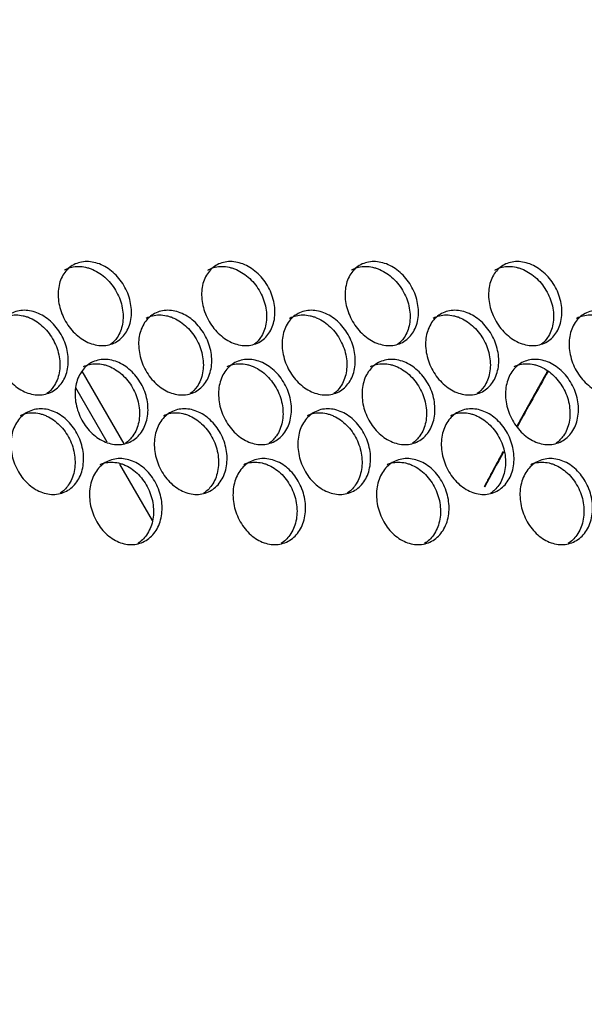
# Model space of a CAD drawing. Units: millimetres. Extents: x 285 to 434, y -292 to 0.
# Drawn here: x 379 to 380, y -50 to -46 of the extents above; entities that cross this region are included whole.
import ezdxf

# ---------------------------------------------------------------- set-up
doc = ezdxf.new("R2010")
doc.units = ezdxf.units.MM
doc.layers.add('Default', color=7, linetype='Continuous')
doc.layers.add('DV1_Default', color=7, linetype='Continuous')

# ---------------------------------------------------------------- blocks, each defined once
blk = doc.blocks.new('SE')
at = {"layer": 'DV1_Default', "color": 7, "linetype": 'Continuous'}
for p, q in [((252.1783, 108.3659), (252.3486, 108.4641)), ((252.173, 108.313), (252.4, 108.444)), ((251.9327, 108.224), (252.1094, 108.326))]:
    blk.add_line(p, q, dxfattribs=at)
blk.add_rational_spline([(235.6279, 109.2854), (225.6969, 103.2015), (241.5932, 97.1971), (257.4894, 91.1927), (259.5681, 100.2426)], [1, 0.613601672828, 1, 0.613601672828, 1], degree=2, knots=[0, 0, 0, 0.5, 0.5, 1, 1, 1], dxfattribs=at)
for points, knots in [([(252.326, 108.5802), (252.326, 108.5949), (252.333, 108.6254), (252.3626, 108.6675), (252.4068, 108.6997), (252.4589, 108.7172), (252.5108, 108.7173), (252.5548, 108.7002), (252.5841, 108.6681), (252.5944, 108.6258), (252.5841, 108.5799), (252.5548, 108.5372), (252.5108, 108.5045), (252.4589, 108.4868), (252.4068, 108.4868), (252.3626, 108.5046), (252.333, 108.5372), (252.326, 108.5655), (252.326, 108.5802)], [0, 0, 0, 0, 0.062377, 0.124822, 0.187373, 0.249997, 0.312623, 0.375176, 0.437625, 0.5, 0.562376, 0.624825, 0.687378, 0.750004, 0.812628, 0.875178, 0.937624, 1, 1, 1, 1]), ([(252.5663, 108.6933), (252.5665, 108.6931), (252.5666, 108.6928), (252.57, 108.6863), (252.5725, 108.6798), (252.5758, 108.6661), (252.5767, 108.6589), (252.5767, 108.644), (252.5758, 108.6366), (252.5734, 108.6254), (252.5723, 108.6217), (252.5698, 108.6142), (252.5684, 108.6104), (252.5634, 108.5992), (252.5594, 108.592), (252.5499, 108.5782), (252.5444, 108.5715), (252.526, 108.5525), (252.5118, 108.5418), (252.4877, 108.5291), (252.4795, 108.5255), (252.4627, 108.5198), (252.4541, 108.5176), (252.4367, 108.5147), (252.4281, 108.5139), (252.4113, 108.514), (252.4031, 108.5147), (252.3869, 108.5177), (252.3793, 108.5199), (252.365, 108.5257), (252.3583, 108.5293), (252.3434, 108.5396), (252.336, 108.5467), (252.3301, 108.5548)], [0, 0, 0, 0, 0.00233, 0.00233, 0.067041, 0.067041, 0.131753, 0.131753, 0.196464, 0.196464, 0.22882, 0.22882, 0.261176, 0.261176, 0.325887, 0.325887, 0.390598, 0.390598, 0.520021, 0.520021, 0.584733, 0.584733, 0.649444, 0.649444, 0.714155, 0.714155, 0.778867, 0.778867, 0.843578, 0.843578, 0.90829, 0.90829, 1, 1, 1, 1]), ([(252.0144, 108.535), (252.0144, 108.5497), (252.0214, 108.58), (252.0514, 108.6214), (252.0961, 108.6525), (252.1487, 108.6687), (252.2013, 108.6675), (252.2457, 108.6493), (252.2755, 108.6164), (252.2859, 108.5739), (252.2755, 108.5282), (252.2457, 108.4863), (252.2013, 108.4547), (252.1487, 108.4383), (252.0961, 108.4396), (252.0514, 108.4585), (252.0214, 108.4918), (252.0144, 108.5203), (252.0144, 108.535)], [0, 0, 0, 0, 0.062381, 0.124828, 0.187377, 0.249997, 0.312619, 0.375171, 0.437621, 0.5, 0.56238, 0.62483, 0.687382, 0.750004, 0.812624, 0.875173, 0.93762, 1, 1, 1, 1]), ([(252.2621, 108.6372), (252.2644, 108.6322), (252.2662, 108.6269), (252.2692, 108.6146), (252.2701, 108.6074), (252.2701, 108.5926), (252.2693, 108.5851), (252.2667, 108.574), (252.2657, 108.5703), (252.2632, 108.5629), (252.2617, 108.5592), (252.2566, 108.5481), (252.2526, 108.541), (252.243, 108.5274), (252.2375, 108.5209), (252.2188, 108.5023), (252.2044, 108.492), (252.18, 108.4798), (252.1717, 108.4765), (252.1547, 108.4712), (252.146, 108.4692), (252.1284, 108.4667), (252.1197, 108.4662), (252.1027, 108.4666), (252.0944, 108.4676), (252.0781, 108.471), (252.0704, 108.4734), (252.0559, 108.4795), (252.0492, 108.4833), (252.0328, 108.4948), (252.0245, 108.5033), (252.0182, 108.513)], [0, 0, 0, 0, 0.050871, 0.050871, 0.115806, 0.115806, 0.18074, 0.18074, 0.213208, 0.213208, 0.245675, 0.245675, 0.31061, 0.31061, 0.375545, 0.375545, 0.505415, 0.505415, 0.57035, 0.57035, 0.635285, 0.635285, 0.70022, 0.70022, 0.765154, 0.765154, 0.830089, 0.830089, 0.895024, 0.895024, 1, 1, 1, 1]), ([(252.4805, 108.3812), (252.4805, 108.3959), (252.4874, 108.4265), (252.5169, 108.4689), (252.5608, 108.5016), (252.6125, 108.5198), (252.6641, 108.5206), (252.7078, 108.504), (252.7369, 108.4723), (252.7471, 108.4302), (252.7369, 108.3841), (252.7078, 108.341), (252.6641, 108.3078), (252.6125, 108.2894), (252.5608, 108.2888), (252.5169, 108.306), (252.4874, 108.3382), (252.4805, 108.3665), (252.4805, 108.3812)], [0, 0, 0, 0, 0.062375, 0.12482, 0.187371, 0.249997, 0.312625, 0.375179, 0.437627, 0.5, 0.562374, 0.624822, 0.687376, 0.750004, 0.81263, 0.875181, 0.937626, 1, 1, 1, 1]), ([(252.7169, 108.4995), (252.7174, 108.4986), (252.718, 108.4976), (252.7218, 108.4904), (252.7243, 108.4838), (252.7276, 108.4702), (252.7284, 108.463), (252.7284, 108.4481), (252.7276, 108.4407), (252.7251, 108.4295), (252.7241, 108.4257), (252.7216, 108.4182), (252.7202, 108.4144), (252.7152, 108.4032), (252.7112, 108.3959), (252.7018, 108.382), (252.6964, 108.3752), (252.6781, 108.3559), (252.664, 108.3451), (252.6401, 108.3321), (252.6319, 108.3284), (252.6152, 108.3224), (252.6067, 108.3202), (252.5894, 108.317), (252.5809, 108.3161), (252.5642, 108.316), (252.556, 108.3166), (252.54, 108.3194), (252.5324, 108.3215), (252.5182, 108.3271), (252.5116, 108.3307), (252.4974, 108.3403), (252.4905, 108.3467), (252.4848, 108.354)], [0, 0, 0, 0, 0.010352, 0.010352, 0.074981, 0.074981, 0.139609, 0.139609, 0.204238, 0.204238, 0.236552, 0.236552, 0.268867, 0.268867, 0.333495, 0.333495, 0.398124, 0.398124, 0.527381, 0.527381, 0.59201, 0.59201, 0.656638, 0.656638, 0.721267, 0.721267, 0.785896, 0.785896, 0.850524, 0.850524, 0.915153, 0.915153, 1, 1, 1, 1]), ([(252.1706, 108.3321), (252.1706, 108.3468), (252.1776, 108.3773), (252.2074, 108.419), (252.2519, 108.4506), (252.3042, 108.4674), (252.3565, 108.4669), (252.4007, 108.4492), (252.4303, 108.4168), (252.4406, 108.3744), (252.4303, 108.3285), (252.4007, 108.2863), (252.3565, 108.2541), (252.3042, 108.237), (252.2519, 108.2377), (252.2074, 108.256), (252.1776, 108.289), (252.1706, 108.3174), (252.1706, 108.3321)], [0, 0, 0, 0, 0.062379, 0.124825, 0.187375, 0.249997, 0.312621, 0.375173, 0.437623, 0.5, 0.562378, 0.624827, 0.68738, 0.750004, 0.812626, 0.875175, 0.937622, 1, 1, 1, 1]), ([(251.8574, 108.2907), (251.8574, 108.3054), (251.8645, 108.3356), (251.8946, 108.3767), (251.9395, 108.4072), (251.9924, 108.4227), (252.0452, 108.421), (252.0899, 108.4022), (252.1198, 108.369), (252.1303, 108.3263), (252.1198, 108.2808), (252.0899, 108.2392), (252.0452, 108.2081), (251.9924, 108.1924), (251.9395, 108.1943), (251.8946, 108.2137), (251.8645, 108.2474), (251.8574, 108.276), (251.8574, 108.2907)], [0, 0, 0, 0, 0.062383, 0.124831, 0.187379, 0.249997, 0.312617, 0.375168, 0.437619, 0.5, 0.562382, 0.624833, 0.687384, 0.750004, 0.812622, 0.87517, 0.937618, 1, 1, 1, 1]), ([(252.4147, 108.4398), (252.4176, 108.434), (252.4198, 108.428), (252.423, 108.4148), (252.4239, 108.4077), (252.4239, 108.3928), (252.423, 108.3854), (252.4205, 108.3742), (252.4195, 108.3705), (252.417, 108.363), (252.4155, 108.3593), (252.4105, 108.3482), (252.4064, 108.341), (252.3969, 108.3273), (252.3914, 108.3207), (252.3729, 108.3019), (252.3586, 108.2914), (252.3343, 108.279), (252.326, 108.2755), (252.3092, 108.27), (252.3005, 108.2679), (252.283, 108.2652), (252.2744, 108.2646), (252.2575, 108.2648), (252.2492, 108.2657), (252.2329, 108.2689), (252.2253, 108.2712), (252.2109, 108.2771), (252.2042, 108.2808), (252.1885, 108.2917), (252.1807, 108.2995), (252.1745, 108.3084)], [0, 0, 0, 0, 0.059062, 0.059062, 0.123872, 0.123872, 0.188682, 0.188682, 0.221086, 0.221086, 0.253491, 0.253491, 0.318301, 0.318301, 0.383111, 0.383111, 0.51273, 0.51273, 0.57754, 0.57754, 0.64235, 0.64235, 0.70716, 0.70716, 0.77197, 0.77197, 0.836779, 0.836779, 0.901589, 0.901589, 1, 1, 1, 1]), ([(252.1085, 108.3874), (252.1103, 108.3831), (252.1118, 108.3786), (252.1146, 108.3672), (252.1154, 108.36), (252.1154, 108.3451), (252.1146, 108.3377), (252.112, 108.3266), (252.111, 108.3229), (252.1085, 108.3156), (252.107, 108.3119), (252.1019, 108.3008), (252.0978, 108.2938), (252.0882, 108.2803), (252.0826, 108.2739), (252.0639, 108.2555), (252.0494, 108.2454), (252.0249, 108.2335), (252.0165, 108.2303), (251.9994, 108.2252), (251.9907, 108.2233), (251.973, 108.221), (251.9643, 108.2206), (251.9472, 108.2212), (251.9388, 108.2223), (251.9224, 108.2259), (251.9147, 108.2284), (251.9002, 108.2347), (251.8934, 108.2385), (251.8763, 108.2507), (251.8677, 108.2598), (251.8611, 108.2704)], [0, 0, 0, 0, 0.0425, 0.0425, 0.107584, 0.107584, 0.172668, 0.172668, 0.20521, 0.20521, 0.237752, 0.237752, 0.302835, 0.302835, 0.367919, 0.367919, 0.498087, 0.498087, 0.56317, 0.56317, 0.628254, 0.628254, 0.693338, 0.693338, 0.758421, 0.758421, 0.823505, 0.823505, 0.888589, 0.888589, 1, 1, 1, 1]), ([(252.326, 108.1312), (252.326, 108.1459), (252.333, 108.1764), (252.3626, 108.2185), (252.4068, 108.2506), (252.4589, 108.2681), (252.5108, 108.2683), (252.5548, 108.2511), (252.5841, 108.219), (252.5944, 108.1768), (252.5841, 108.1308), (252.5548, 108.0881), (252.5108, 108.0554), (252.4589, 108.0377), (252.4068, 108.0378), (252.3626, 108.0555), (252.333, 108.0881), (252.326, 108.1165), (252.326, 108.1312)], [0, 0, 0, 0, 0.062377, 0.124822, 0.187373, 0.249997, 0.312623, 0.375176, 0.437625, 0.5, 0.562376, 0.624825, 0.687378, 0.750004, 0.812628, 0.875178, 0.937624, 1, 1, 1, 1]), ([(252.5663, 108.2442), (252.5665, 108.244), (252.5666, 108.2438), (252.57, 108.2373), (252.5725, 108.2307), (252.5758, 108.217), (252.5767, 108.2098), (252.5767, 108.195), (252.5758, 108.1875), (252.5734, 108.1763), (252.5723, 108.1726), (252.5698, 108.1651), (252.5684, 108.1614), (252.5634, 108.1502), (252.5594, 108.143), (252.5499, 108.1291), (252.5444, 108.1225), (252.526, 108.1034), (252.5118, 108.0928), (252.4877, 108.08), (252.4795, 108.0765), (252.4627, 108.0707), (252.4541, 108.0685), (252.4367, 108.0656), (252.4281, 108.0648), (252.4113, 108.0649), (252.4031, 108.0656), (252.3869, 108.0687), (252.3793, 108.0709), (252.365, 108.0766), (252.3583, 108.0802), (252.3434, 108.0905), (252.336, 108.0976), (252.3301, 108.1058)], [0, 0, 0, 0, 0.00233, 0.00233, 0.067041, 0.067041, 0.131753, 0.131753, 0.196464, 0.196464, 0.22882, 0.22882, 0.261176, 0.261176, 0.325887, 0.325887, 0.390598, 0.390598, 0.520021, 0.520021, 0.584733, 0.584733, 0.649444, 0.649444, 0.714155, 0.714155, 0.778867, 0.778867, 0.843578, 0.843578, 0.90829, 0.90829, 1, 1, 1, 1]), ([(252.0144, 108.0859), (252.0144, 108.1006), (252.0214, 108.131), (252.0514, 108.1723), (252.0961, 108.2034), (252.1487, 108.2196), (252.2013, 108.2185), (252.2457, 108.2002), (252.2755, 108.1674), (252.2859, 108.1249), (252.2755, 108.0792), (252.2457, 108.0372), (252.2013, 108.0056), (252.1487, 107.9892), (252.0961, 107.9906), (252.0514, 108.0094), (252.0214, 108.0428), (252.0144, 108.0712), (252.0144, 108.0859)], [0, 0, 0, 0, 0.062381, 0.124828, 0.187377, 0.249997, 0.312619, 0.375171, 0.437621, 0.5, 0.56238, 0.62483, 0.687382, 0.750004, 0.812624, 0.875173, 0.93762, 1, 1, 1, 1]), ([(252.2621, 108.1882), (252.2644, 108.1831), (252.2662, 108.1778), (252.2692, 108.1655), (252.2701, 108.1583), (252.2701, 108.1435), (252.2693, 108.1361), (252.2667, 108.1249), (252.2657, 108.1212), (252.2632, 108.1138), (252.2617, 108.1101), (252.2566, 108.099), (252.2526, 108.0919), (252.243, 108.0783), (252.2375, 108.0718), (252.2188, 108.0532), (252.2044, 108.0429), (252.18, 108.0308), (252.1717, 108.0274), (252.1547, 108.0221), (252.146, 108.0201), (252.1284, 108.0176), (252.1197, 108.0171), (252.1027, 108.0175), (252.0944, 108.0185), (252.0781, 108.0219), (252.0704, 108.0243), (252.0559, 108.0304), (252.0492, 108.0342), (252.0328, 108.0457), (252.0245, 108.0542), (252.0182, 108.064)], [0, 0, 0, 0, 0.050871, 0.050871, 0.115806, 0.115806, 0.18074, 0.18074, 0.213208, 0.213208, 0.245675, 0.245675, 0.31061, 0.31061, 0.375545, 0.375545, 0.505415, 0.505415, 0.57035, 0.57035, 0.635285, 0.635285, 0.70022, 0.70022, 0.765154, 0.765154, 0.830089, 0.830089, 0.895024, 0.895024, 1, 1, 1, 1]), ([(252.4805, 107.9321), (252.4805, 107.9468), (252.4874, 107.9774), (252.5169, 108.0199), (252.5608, 108.0526), (252.6125, 108.0707), (252.6641, 108.0715), (252.7078, 108.0549), (252.7369, 108.0232), (252.7471, 107.9811), (252.7369, 107.935), (252.7078, 107.892), (252.6641, 107.8587), (252.6125, 107.8403), (252.5608, 107.8397), (252.5169, 107.8569), (252.4874, 107.8892), (252.4805, 107.9174), (252.4805, 107.9321)], [0, 0, 0, 0, 0.062375, 0.12482, 0.187371, 0.249997, 0.312625, 0.375179, 0.437627, 0.5, 0.562374, 0.624822, 0.687376, 0.750004, 0.81263, 0.875181, 0.937626, 1, 1, 1, 1]), ([(252.7169, 108.0505), (252.7174, 108.0495), (252.718, 108.0485), (252.7218, 108.0413), (252.7243, 108.0348), (252.7276, 108.0211), (252.7284, 108.0139), (252.7284, 107.9991), (252.7276, 107.9916), (252.7251, 107.9804), (252.7241, 107.9766), (252.7216, 107.9691), (252.7202, 107.9653), (252.7152, 107.9541), (252.7112, 107.9468), (252.7018, 107.9329), (252.6964, 107.9261), (252.6781, 107.9068), (252.664, 107.896), (252.6401, 107.883), (252.6319, 107.8793), (252.6152, 107.8734), (252.6067, 107.8711), (252.5894, 107.8679), (252.5809, 107.8671), (252.5642, 107.8669), (252.556, 107.8675), (252.54, 107.8704), (252.5324, 107.8725), (252.5182, 107.8781), (252.5116, 107.8816), (252.4974, 107.8912), (252.4905, 107.8977), (252.4848, 107.905)], [0, 0, 0, 0, 0.010352, 0.010352, 0.074981, 0.074981, 0.139609, 0.139609, 0.204238, 0.204238, 0.236552, 0.236552, 0.268867, 0.268867, 0.333495, 0.333495, 0.398124, 0.398124, 0.527381, 0.527381, 0.59201, 0.59201, 0.656638, 0.656638, 0.721267, 0.721267, 0.785896, 0.785896, 0.850524, 0.850524, 0.915153, 0.915153, 1, 1, 1, 1]), ([(252.1706, 107.8831), (252.1706, 107.8978), (252.1776, 107.9282), (252.2074, 107.9699), (252.2519, 108.0015), (252.3042, 108.0183), (252.3565, 108.0179), (252.4007, 108.0001), (252.4303, 107.9677), (252.4406, 107.9253), (252.4303, 107.8795), (252.4007, 107.8372), (252.3565, 107.805), (252.3042, 107.788), (252.2519, 107.7887), (252.2074, 107.807), (252.1776, 107.84), (252.1706, 107.8684), (252.1706, 107.8831)], [0, 0, 0, 0, 0.062379, 0.124825, 0.187375, 0.249997, 0.312621, 0.375173, 0.437623, 0.5, 0.562378, 0.624827, 0.68738, 0.750004, 0.812626, 0.875175, 0.937622, 1, 1, 1, 1]), ([(252.4147, 107.9908), (252.4176, 107.985), (252.4198, 107.9789), (252.423, 107.9658), (252.4239, 107.9586), (252.4239, 107.9437), (252.423, 107.9363), (252.4205, 107.9251), (252.4195, 107.9214), (252.417, 107.914), (252.4155, 107.9102), (252.4105, 107.8991), (252.4064, 107.8919), (252.3969, 107.8782), (252.3914, 107.8716), (252.3729, 107.8528), (252.3586, 107.8423), (252.3343, 107.8299), (252.326, 107.8264), (252.3092, 107.8209), (252.3005, 107.8188), (252.283, 107.8161), (252.2744, 107.8155), (252.2575, 107.8157), (252.2492, 107.8166), (252.2329, 107.8198), (252.2253, 107.8221), (252.2109, 107.8281), (252.2042, 107.8317), (252.1885, 107.8427), (252.1807, 107.8504), (252.1745, 107.8594)], [0, 0, 0, 0, 0.059062, 0.059062, 0.123872, 0.123872, 0.188682, 0.188682, 0.221086, 0.221086, 0.253491, 0.253491, 0.318301, 0.318301, 0.383111, 0.383111, 0.51273, 0.51273, 0.57754, 0.57754, 0.64235, 0.64235, 0.70716, 0.70716, 0.77197, 0.77197, 0.836779, 0.836779, 0.901589, 0.901589, 1, 1, 1, 1]), ([(251.8574, 107.8416), (251.8574, 107.8563), (251.8645, 107.8866), (251.8946, 107.9276), (251.9395, 107.9581), (251.9924, 107.9737), (252.0452, 107.9719), (252.0899, 107.9531), (252.1198, 107.9199), (252.1303, 107.8773), (252.1198, 107.8317), (252.0899, 107.7901), (252.0452, 107.7591), (251.9924, 107.7433), (251.9395, 107.7453), (251.8946, 107.7646), (251.8645, 107.7984), (251.8574, 107.8269), (251.8574, 107.8416)], [0, 0, 0, 0, 0.062383, 0.124831, 0.187379, 0.249997, 0.312617, 0.375168, 0.437619, 0.5, 0.562382, 0.624833, 0.687384, 0.750004, 0.812622, 0.87517, 0.937618, 1, 1, 1, 1]), ([(252.1085, 107.9383), (252.1103, 107.934), (252.1118, 107.9296), (252.1146, 107.9181), (252.1154, 107.9109), (252.1154, 107.8961), (252.1146, 107.8887), (252.112, 107.8776), (252.111, 107.8739), (252.1085, 107.8665), (252.107, 107.8628), (252.1019, 107.8518), (252.0978, 107.8447), (252.0882, 107.8312), (252.0826, 107.8248), (252.0639, 107.8064), (252.0494, 107.7963), (252.0249, 107.7845), (252.0165, 107.7812), (251.9994, 107.7761), (251.9907, 107.7742), (251.973, 107.7719), (251.9643, 107.7715), (251.9472, 107.7722), (251.9388, 107.7732), (251.9224, 107.7768), (251.9147, 107.7793), (251.9002, 107.7856), (251.8934, 107.7895), (251.8763, 107.8016), (251.8677, 107.8108), (251.8611, 107.8214)], [0, 0, 0, 0, 0.0425004, 0.0425004, 0.1075842, 0.1075842, 0.1726679, 0.1726679, 0.2052097, 0.2052097, 0.2377516, 0.2377516, 0.3028353, 0.3028353, 0.3679191, 0.3679191, 0.4980865, 0.4980865, 0.5631702, 0.5631702, 0.628254, 0.628254, 0.6933377, 0.6933377, 0.7584214, 0.7584214, 0.8235051, 0.8235051, 0.8885889, 0.8885889, 1, 1, 1, 1]), ([(252.326, 107.6821), (252.326, 107.6968), (252.333, 107.7273), (252.3626, 107.7694), (252.4068, 107.8015), (252.4589, 107.819), (252.5108, 107.8192), (252.5548, 107.802), (252.5841, 107.7699), (252.5944, 107.7277), (252.5841, 107.6817), (252.5548, 107.6391), (252.5108, 107.6063), (252.4589, 107.5886), (252.4068, 107.5887), (252.3626, 107.6064), (252.333, 107.6391), (252.326, 107.6674), (252.326, 107.6821)], [0, 0, 0, 0, 0.062377, 0.124822, 0.187373, 0.249997, 0.312623, 0.375176, 0.437625, 0.5, 0.562376, 0.624825, 0.687378, 0.750004, 0.812628, 0.875178, 0.937624, 1, 1, 1, 1]), ([(252.0144, 107.6369), (252.0144, 107.6516), (252.0214, 107.6819), (252.0514, 107.7233), (252.0961, 107.7543), (252.1487, 107.7705), (252.2013, 107.7694), (252.2457, 107.7511), (252.2755, 107.7183), (252.2859, 107.6758), (252.2755, 107.6301), (252.2457, 107.5882), (252.2013, 107.5565), (252.1487, 107.5401), (252.0961, 107.5415), (252.0514, 107.5603), (252.0214, 107.5937), (252.0144, 107.6222), (252.0144, 107.6369)], [0, 0, 0, 0, 0.062381, 0.124828, 0.187377, 0.249997, 0.312619, 0.375171, 0.437621, 0.5, 0.56238, 0.62483, 0.687382, 0.750004, 0.812624, 0.875173, 0.93762, 1, 1, 1, 1]), ([(252.5663, 107.7951), (252.5665, 107.7949), (252.5666, 107.7947), (252.57, 107.7882), (252.5725, 107.7816), (252.5758, 107.7679), (252.5767, 107.7607), (252.5767, 107.7459), (252.5758, 107.7384), (252.5734, 107.7272), (252.5723, 107.7235), (252.5698, 107.716), (252.5684, 107.7123), (252.5634, 107.7011), (252.5594, 107.6939), (252.5499, 107.68), (252.5444, 107.6734), (252.526, 107.6543), (252.5118, 107.6437), (252.4877, 107.6309), (252.4795, 107.6274), (252.4627, 107.6216), (252.4541, 107.6195), (252.4367, 107.6165), (252.4281, 107.6158), (252.4113, 107.6158), (252.4031, 107.6166), (252.3869, 107.6196), (252.3793, 107.6218), (252.365, 107.6276), (252.3583, 107.6312), (252.3434, 107.6415), (252.336, 107.6485), (252.3301, 107.6567)], [0, 0, 0, 0, 0.00233, 0.00233, 0.067041, 0.067041, 0.131753, 0.131753, 0.196464, 0.196464, 0.22882, 0.22882, 0.261176, 0.261176, 0.325887, 0.325887, 0.390598, 0.390598, 0.520021, 0.520021, 0.584733, 0.584733, 0.649444, 0.649444, 0.714155, 0.714155, 0.778867, 0.778867, 0.843578, 0.843578, 0.90829, 0.90829, 1, 1, 1, 1]), ([(252.2621, 107.7391), (252.2644, 107.734), (252.2662, 107.7288), (252.2692, 107.7165), (252.2701, 107.7093), (252.2701, 107.6944), (252.2693, 107.687), (252.2667, 107.6759), (252.2657, 107.6721), (252.2632, 107.6647), (252.2617, 107.661), (252.2566, 107.6499), (252.2526, 107.6428), (252.243, 107.6292), (252.2375, 107.6227), (252.2188, 107.6041), (252.2044, 107.5938), (252.18, 107.5817), (252.1717, 107.5783), (252.1547, 107.573), (252.146, 107.5711), (252.1284, 107.5685), (252.1197, 107.568), (252.1027, 107.5685), (252.0944, 107.5694), (252.0781, 107.5729), (252.0704, 107.5752), (252.0559, 107.5814), (252.0492, 107.5851), (252.0328, 107.5967), (252.0245, 107.6051), (252.0182, 107.6149)], [0, 0, 0, 0, 0.050871, 0.050871, 0.115806, 0.115806, 0.18074, 0.18074, 0.213208, 0.213208, 0.245675, 0.245675, 0.31061, 0.31061, 0.375545, 0.375545, 0.505415, 0.505415, 0.57035, 0.57035, 0.635285, 0.635285, 0.70022, 0.70022, 0.765154, 0.765154, 0.830089, 0.830089, 0.895024, 0.895024, 1, 1, 1, 1]), ([(252.4805, 107.483), (252.4805, 107.4977), (252.4874, 107.5283), (252.5169, 107.5708), (252.5608, 107.6035), (252.6125, 107.6216), (252.6641, 107.6225), (252.7078, 107.6058), (252.7369, 107.5741), (252.7471, 107.532), (252.7369, 107.4859), (252.7078, 107.4429), (252.6641, 107.4096), (252.6125, 107.3912), (252.5608, 107.3906), (252.5169, 107.4078), (252.4874, 107.4401), (252.4805, 107.4683), (252.4805, 107.483)], [0, 0, 0, 0, 0.062375, 0.12482, 0.187371, 0.249997, 0.312625, 0.375179, 0.437627, 0.5, 0.562374, 0.624822, 0.687376, 0.750004, 0.81263, 0.875181, 0.937626, 1, 1, 1, 1]), ([(252.7169, 107.6014), (252.7174, 107.6004), (252.718, 107.5994), (252.7218, 107.5922), (252.7243, 107.5857), (252.7276, 107.572), (252.7284, 107.5648), (252.7284, 107.55), (252.7276, 107.5425), (252.7251, 107.5313), (252.7241, 107.5276), (252.7216, 107.52), (252.7202, 107.5163), (252.7152, 107.505), (252.7112, 107.4978), (252.7018, 107.4838), (252.6964, 107.4771), (252.6781, 107.4578), (252.664, 107.447), (252.6401, 107.4339), (252.6319, 107.4302), (252.6152, 107.4243), (252.6067, 107.422), (252.5894, 107.4188), (252.5809, 107.418), (252.5642, 107.4178), (252.556, 107.4185), (252.54, 107.4213), (252.5324, 107.4234), (252.5182, 107.429), (252.5116, 107.4325), (252.4974, 107.4422), (252.4905, 107.4486), (252.4848, 107.4559)], [0, 0, 0, 0, 0.010352, 0.010352, 0.074981, 0.074981, 0.139609, 0.139609, 0.204238, 0.204238, 0.236552, 0.236552, 0.268867, 0.268867, 0.333495, 0.333495, 0.398124, 0.398124, 0.527381, 0.527381, 0.59201, 0.59201, 0.656638, 0.656638, 0.721267, 0.721267, 0.785896, 0.785896, 0.850524, 0.850524, 0.915153, 0.915153, 1, 1, 1, 1]), ([(252.1706, 107.434), (252.1706, 107.4487), (252.1776, 107.4791), (252.2074, 107.5208), (252.2519, 107.5524), (252.3042, 107.5693), (252.3565, 107.5688), (252.4007, 107.5511), (252.4303, 107.5186), (252.4406, 107.4762), (252.4303, 107.4304), (252.4007, 107.3881), (252.3565, 107.3559), (252.3042, 107.3389), (252.2519, 107.3396), (252.2074, 107.3579), (252.1776, 107.3909), (252.1706, 107.4193), (252.1706, 107.434)], [0, 0, 0, 0, 0.062379, 0.124825, 0.187375, 0.249997, 0.312621, 0.375173, 0.437623, 0.5, 0.562378, 0.624827, 0.68738, 0.750004, 0.812626, 0.875175, 0.937622, 1, 1, 1, 1]), ([(251.8574, 107.3926), (251.8574, 107.4073), (251.8645, 107.4375), (251.8946, 107.4785), (251.9395, 107.509), (251.9924, 107.5246), (252.0452, 107.5228), (252.0899, 107.504), (252.1198, 107.4708), (252.1303, 107.4282), (252.1198, 107.3826), (252.0899, 107.3411), (252.0452, 107.31), (251.9924, 107.2942), (251.9395, 107.2962), (251.8946, 107.3156), (251.8645, 107.3493), (251.8574, 107.3779), (251.8574, 107.3926)], [0, 0, 0, 0, 0.062383, 0.124831, 0.187379, 0.249997, 0.312617, 0.375168, 0.437619, 0.5, 0.562382, 0.624833, 0.687384, 0.750004, 0.812622, 0.87517, 0.937618, 1, 1, 1, 1]), ([(252.4147, 107.5417), (252.4176, 107.5359), (252.4198, 107.5298), (252.423, 107.5167), (252.4239, 107.5095), (252.4239, 107.4947), (252.423, 107.4872), (252.4205, 107.4761), (252.4195, 107.4723), (252.417, 107.4649), (252.4155, 107.4612), (252.4105, 107.45), (252.4064, 107.4429), (252.3969, 107.4291), (252.3914, 107.4226), (252.3729, 107.4037), (252.3586, 107.3933), (252.3343, 107.3808), (252.326, 107.3774), (252.3092, 107.3718), (252.3005, 107.3698), (252.283, 107.367), (252.2744, 107.3664), (252.2575, 107.3666), (252.2492, 107.3675), (252.2329, 107.3707), (252.2253, 107.373), (252.2109, 107.379), (252.2042, 107.3827), (252.1885, 107.3936), (252.1807, 107.4013), (252.1745, 107.4103)], [0, 0, 0, 0, 0.059062, 0.059062, 0.123872, 0.123872, 0.188682, 0.188682, 0.221086, 0.221086, 0.253491, 0.253491, 0.318301, 0.318301, 0.383111, 0.383111, 0.51273, 0.51273, 0.57754, 0.57754, 0.64235, 0.64235, 0.70716, 0.70716, 0.77197, 0.77197, 0.836779, 0.836779, 0.901589, 0.901589, 1, 1, 1, 1]), ([(252.1085, 107.4892), (252.1103, 107.4849), (252.1118, 107.4805), (252.1146, 107.4691), (252.1154, 107.4619), (252.1154, 107.447), (252.1146, 107.4396), (252.112, 107.4285), (252.111, 107.4248), (252.1085, 107.4174), (252.107, 107.4137), (252.1019, 107.4027), (252.0978, 107.3956), (252.0882, 107.3822), (252.0826, 107.3757), (252.0639, 107.3573), (252.0494, 107.3472), (252.0249, 107.3354), (252.0165, 107.3321), (251.9994, 107.327), (251.9907, 107.3252), (251.973, 107.3228), (251.9643, 107.3224), (251.9472, 107.3231), (251.9388, 107.3242), (251.9224, 107.3278), (251.9147, 107.3303), (251.9002, 107.3366), (251.8934, 107.3404), (251.8763, 107.3526), (251.8677, 107.3617), (251.8611, 107.3723)], [0, 0, 0, 0, 0.0425, 0.0425, 0.107584, 0.107584, 0.172668, 0.172668, 0.20521, 0.20521, 0.237752, 0.237752, 0.302835, 0.302835, 0.367919, 0.367919, 0.498087, 0.498087, 0.56317, 0.56317, 0.628254, 0.628254, 0.693338, 0.693338, 0.758421, 0.758421, 0.823505, 0.823505, 0.888589, 0.888589, 1, 1, 1, 1]), ([(252.326, 107.233), (252.326, 107.2477), (252.333, 107.2782), (252.3626, 107.3203), (252.4068, 107.3525), (252.4589, 107.3699), (252.5108, 107.3701), (252.5548, 107.3529), (252.5841, 107.3209), (252.5944, 107.2786), (252.5841, 107.2326), (252.5548, 107.19), (252.5108, 107.1573), (252.4589, 107.1396), (252.4068, 107.1396), (252.3626, 107.1574), (252.333, 107.19), (252.326, 107.2183), (252.326, 107.233)], [0, 0, 0, 0, 0.062377, 0.124822, 0.187373, 0.249997, 0.312623, 0.375176, 0.437625, 0.5, 0.562376, 0.624825, 0.687378, 0.750004, 0.812628, 0.875178, 0.937624, 1, 1, 1, 1]), ([(252.5663, 107.3461), (252.5665, 107.3459), (252.5666, 107.3456), (252.57, 107.3391), (252.5725, 107.3326), (252.5758, 107.3188), (252.5767, 107.3117), (252.5767, 107.2968), (252.5758, 107.2894), (252.5734, 107.2782), (252.5723, 107.2744), (252.5698, 107.267), (252.5684, 107.2632), (252.5634, 107.252), (252.5594, 107.2448), (252.5499, 107.231), (252.5444, 107.2243), (252.526, 107.2052), (252.5118, 107.1946), (252.4877, 107.1819), (252.4795, 107.1783), (252.4627, 107.1726), (252.4541, 107.1704), (252.4367, 107.1674), (252.4281, 107.1667), (252.4113, 107.1667), (252.4031, 107.1675), (252.3869, 107.1705), (252.3793, 107.1727), (252.365, 107.1785), (252.3583, 107.1821), (252.3434, 107.1924), (252.336, 107.1995), (252.3301, 107.2076)], [0, 0, 0, 0, 0.00233, 0.00233, 0.067041, 0.067041, 0.131753, 0.131753, 0.196464, 0.196464, 0.22882, 0.22882, 0.261176, 0.261176, 0.325887, 0.325887, 0.390598, 0.390598, 0.520021, 0.520021, 0.584733, 0.584733, 0.649444, 0.649444, 0.714155, 0.714155, 0.778867, 0.778867, 0.843578, 0.843578, 0.90829, 0.90829, 1, 1, 1, 1]), ([(252.0144, 107.1878), (252.0144, 107.2025), (252.0214, 107.2328), (252.0514, 107.2742), (252.0961, 107.3053), (252.1487, 107.3214), (252.2013, 107.3203), (252.2457, 107.302), (252.2755, 107.2692), (252.2859, 107.2267), (252.2755, 107.181), (252.2457, 107.1391), (252.2013, 107.1075), (252.1487, 107.0911), (252.0961, 107.0924), (252.0514, 107.1112), (252.0214, 107.1446), (252.0144, 107.1731), (252.0144, 107.1878)], [0, 0, 0, 0, 0.062381, 0.124828, 0.187377, 0.249997, 0.312619, 0.375171, 0.437621, 0.5, 0.56238, 0.62483, 0.687382, 0.750004, 0.812624, 0.875173, 0.93762, 1, 1, 1, 1]), ([(252.2621, 107.29), (252.2644, 107.2849), (252.2662, 107.2797), (252.2692, 107.2674), (252.2701, 107.2602), (252.2701, 107.2453), (252.2693, 107.2379), (252.2667, 107.2268), (252.2657, 107.2231), (252.2632, 107.2157), (252.2617, 107.2119), (252.2566, 107.2009), (252.2526, 107.1938), (252.243, 107.1802), (252.2375, 107.1736), (252.2188, 107.155), (252.2044, 107.1448), (252.18, 107.1326), (252.1717, 107.1293), (252.1547, 107.124), (252.146, 107.122), (252.1284, 107.1195), (252.1197, 107.1189), (252.1027, 107.1194), (252.0944, 107.1204), (252.0781, 107.1238), (252.0704, 107.1262), (252.0559, 107.1323), (252.0492, 107.1361), (252.0328, 107.1476), (252.0245, 107.156), (252.0182, 107.1658)], [0, 0, 0, 0, 0.050871, 0.050871, 0.115806, 0.115806, 0.18074, 0.18074, 0.213208, 0.213208, 0.245675, 0.245675, 0.31061, 0.31061, 0.375545, 0.375545, 0.505415, 0.505415, 0.57035, 0.57035, 0.635285, 0.635285, 0.70022, 0.70022, 0.765154, 0.765154, 0.830089, 0.830089, 0.895024, 0.895024, 1, 1, 1, 1]), ([(252.4805, 107.034), (252.4805, 107.0486), (252.4874, 107.0792), (252.5169, 107.1217), (252.5608, 107.1544), (252.6125, 107.1725), (252.6641, 107.1734), (252.7078, 107.1568), (252.7369, 107.1251), (252.7471, 107.083), (252.7369, 107.0368), (252.7078, 106.9938), (252.6641, 106.9605), (252.6125, 106.9422), (252.5608, 106.9416), (252.5169, 106.9588), (252.4874, 106.991), (252.4805, 107.0193), (252.4805, 107.034)], [0, 0, 0, 0, 0.062375, 0.12482, 0.187371, 0.249997, 0.312625, 0.375179, 0.437627, 0.5, 0.562374, 0.624822, 0.687376, 0.750004, 0.81263, 0.875181, 0.937626, 1, 1, 1, 1]), ([(252.7169, 107.1523), (252.7174, 107.1514), (252.718, 107.1504), (252.7218, 107.1431), (252.7243, 107.1366), (252.7276, 107.1229), (252.7284, 107.1158), (252.7284, 107.1009), (252.7276, 107.0935), (252.7251, 107.0822), (252.7241, 107.0785), (252.7216, 107.071), (252.7202, 107.0672), (252.7152, 107.0559), (252.7112, 107.0487), (252.7018, 107.0347), (252.6964, 107.028), (252.6781, 107.0087), (252.664, 106.9979), (252.6401, 106.9848), (252.6319, 106.9812), (252.6152, 106.9752), (252.6067, 106.9729), (252.5894, 106.9698), (252.5809, 106.9689), (252.5642, 106.9687), (252.556, 106.9694), (252.54, 106.9722), (252.5324, 106.9743), (252.5182, 106.9799), (252.5116, 106.9834), (252.4974, 106.9931), (252.4905, 106.9995), (252.4848, 107.0068)], [0, 0, 0, 0, 0.010352, 0.010352, 0.074981, 0.074981, 0.139609, 0.139609, 0.204238, 0.204238, 0.236552, 0.236552, 0.268867, 0.268867, 0.333495, 0.333495, 0.398124, 0.398124, 0.527381, 0.527381, 0.59201, 0.59201, 0.656638, 0.656638, 0.721267, 0.721267, 0.785896, 0.785896, 0.850524, 0.850524, 0.915153, 0.915153, 1, 1, 1, 1]), ([(252.1706, 106.9849), (252.1706, 106.9996), (252.1776, 107.03), (252.2074, 107.0718), (252.2519, 107.1034), (252.3042, 107.1202), (252.3565, 107.1197), (252.4007, 107.102), (252.4303, 107.0695), (252.4406, 107.0272), (252.4303, 106.9813), (252.4007, 106.939), (252.3565, 106.9069), (252.3042, 106.8898), (252.2519, 106.8905), (252.2074, 106.9088), (252.1776, 106.9418), (252.1706, 106.9702), (252.1706, 106.9849)], [0, 0, 0, 0, 0.062379, 0.124825, 0.187375, 0.249997, 0.312621, 0.375173, 0.437623, 0.5, 0.562378, 0.624827, 0.68738, 0.750004, 0.812626, 0.875175, 0.937622, 1, 1, 1, 1]), ([(252.4147, 107.0926), (252.4176, 107.0868), (252.4198, 107.0808), (252.423, 107.0676), (252.4239, 107.0604), (252.4239, 107.0456), (252.423, 107.0381), (252.4205, 107.027), (252.4195, 107.0233), (252.417, 107.0158), (252.4155, 107.0121), (252.4105, 107.0009), (252.4064, 106.9938), (252.3969, 106.9801), (252.3914, 106.9735), (252.3729, 106.9547), (252.3586, 106.9442), (252.3343, 106.9318), (252.326, 106.9283), (252.3092, 106.9228), (252.3005, 106.9207), (252.283, 106.918), (252.2744, 106.9173), (252.2575, 106.9176), (252.2492, 106.9184), (252.2329, 106.9217), (252.2253, 106.924), (252.2109, 106.9299), (252.2042, 106.9336), (252.1885, 106.9445), (252.1807, 106.9523), (252.1745, 106.9612)], [0, 0, 0, 0, 0.059062, 0.059062, 0.1238718, 0.1238718, 0.1886816, 0.1886816, 0.2210865, 0.2210865, 0.2534914, 0.2534914, 0.3183011, 0.3183011, 0.3831109, 0.3831109, 0.5127305, 0.5127305, 0.5775403, 0.5775403, 0.64235, 0.64235, 0.7071598, 0.7071598, 0.7719696, 0.7719696, 0.8367794, 0.8367794, 0.9015892, 0.9015892, 1, 1, 1, 1]), ([(251.8574, 106.9435), (251.8574, 106.9582), (251.8645, 106.9884), (251.8946, 107.0294), (251.9395, 107.06), (251.9924, 107.0755), (252.0452, 107.0738), (252.0899, 107.0549), (252.1198, 107.0217), (252.1303, 106.9791), (252.1198, 106.9335), (252.0899, 106.892), (252.0452, 106.8609), (251.9924, 106.8451), (251.9395, 106.8471), (251.8946, 106.8665), (251.8645, 106.9002), (251.8574, 106.9288), (251.8574, 106.9435)], [0, 0, 0, 0, 0.062383, 0.124831, 0.187379, 0.249997, 0.312617, 0.375168, 0.437619, 0.5, 0.562382, 0.624833, 0.687384, 0.750004, 0.812622, 0.87517, 0.937618, 1, 1, 1, 1]), ([(252.1085, 107.0401), (252.1103, 107.0358), (252.1118, 107.0314), (252.1146, 107.02), (252.1154, 107.0128), (252.1154, 106.9979), (252.1146, 106.9905), (252.112, 106.9794), (252.111, 106.9757), (252.1085, 106.9683), (252.107, 106.9646), (252.1019, 106.9536), (252.0978, 106.9466), (252.0882, 106.9331), (252.0826, 106.9266), (252.0639, 106.9083), (252.0494, 106.8982), (252.0249, 106.8863), (252.0165, 106.8831), (251.9994, 106.8779), (251.9907, 106.8761), (251.973, 106.8738), (251.9643, 106.8734), (251.9472, 106.874), (251.9388, 106.8751), (251.9224, 106.8787), (251.9147, 106.8812), (251.9002, 106.8875), (251.8934, 106.8913), (251.8763, 106.9035), (251.8677, 106.9126), (251.8611, 106.9232)], [0, 0, 0, 0, 0.0425004, 0.0425004, 0.1075842, 0.1075842, 0.1726679, 0.1726679, 0.2052097, 0.2052097, 0.2377516, 0.2377516, 0.3028353, 0.3028353, 0.3679191, 0.3679191, 0.4980865, 0.4980865, 0.5631702, 0.5631702, 0.628254, 0.628254, 0.6933377, 0.6933377, 0.7584214, 0.7584214, 0.8235051, 0.8235051, 0.8885889, 0.8885889, 1, 1, 1, 1]), ([(252.326, 106.7839), (252.326, 106.7986), (252.333, 106.8291), (252.3626, 106.8712), (252.4068, 106.9034), (252.4589, 106.9209), (252.5108, 106.921), (252.5548, 106.9039), (252.5841, 106.8718), (252.5944, 106.8296), (252.5841, 106.7836), (252.5548, 106.7409), (252.5108, 106.7082), (252.4589, 106.6905), (252.4068, 106.6905), (252.3626, 106.7083), (252.333, 106.7409), (252.326, 106.7692), (252.326, 106.7839)], [0, 0, 0, 0, 0.062377, 0.124822, 0.187373, 0.249997, 0.312623, 0.375176, 0.437625, 0.5, 0.562376, 0.624825, 0.687378, 0.750004, 0.812628, 0.875178, 0.937624, 1, 1, 1, 1]), ([(252.5663, 106.897), (252.5665, 106.8968), (252.5666, 106.8966), (252.57, 106.8901), (252.5725, 106.8835), (252.5758, 106.8698), (252.5767, 106.8626), (252.5767, 106.8477), (252.5758, 106.8403), (252.5734, 106.8291), (252.5723, 106.8254), (252.5698, 106.8179), (252.5684, 106.8141), (252.5634, 106.8029), (252.5594, 106.7957), (252.5499, 106.7819), (252.5444, 106.7752), (252.526, 106.7562), (252.5118, 106.7455), (252.4877, 106.7328), (252.4795, 106.7292), (252.4627, 106.7235), (252.4541, 106.7213), (252.4367, 106.7184), (252.4281, 106.7176), (252.4113, 106.7177), (252.4031, 106.7184), (252.3869, 106.7214), (252.3793, 106.7236), (252.365, 106.7294), (252.3583, 106.733), (252.3434, 106.7433), (252.336, 106.7504), (252.3301, 106.7585)], [0, 0, 0, 0, 0.00233, 0.00233, 0.067041, 0.067041, 0.131753, 0.131753, 0.196464, 0.196464, 0.22882, 0.22882, 0.261176, 0.261176, 0.325887, 0.325887, 0.390598, 0.390598, 0.520021, 0.520021, 0.584733, 0.584733, 0.649444, 0.649444, 0.714155, 0.714155, 0.778867, 0.778867, 0.843578, 0.843578, 0.90829, 0.90829, 1, 1, 1, 1])]:
    blk.add_open_spline(points, degree=3, knots=knots, dxfattribs=at)
for points in [[(252.1468, 107.1258), (252.1102, 107.1456), (252.0735, 107.1653), (252.0367, 107.1848)], [(252.4005, 106.9858), (252.3432, 107.018), (252.2855, 107.0501), (252.2274, 107.0819)]]:
    blk.add_open_spline(points, degree=3, dxfattribs=at)
for points, weights in [([(252.149, 107.1267), (252.0937, 107.1566), (252.0379, 107.1863)], [1, 0.999981438438, 1]), ([(252.4005, 106.9879), (252.3151, 107.0359), (252.2287, 107.0833)], [1, 0.999954210344, 1])]:
    blk.add_rational_spline(points, weights, degree=2, dxfattribs=at)

msp = doc.modelspace()

# ---------------------------------------------------------------- block references
at = {"layer": 'Default', "rotation": 90}
msp.add_blockref('SE', (487.2246, -299.9449), dxfattribs=at)

doc.saveas('drawing.dxf')
